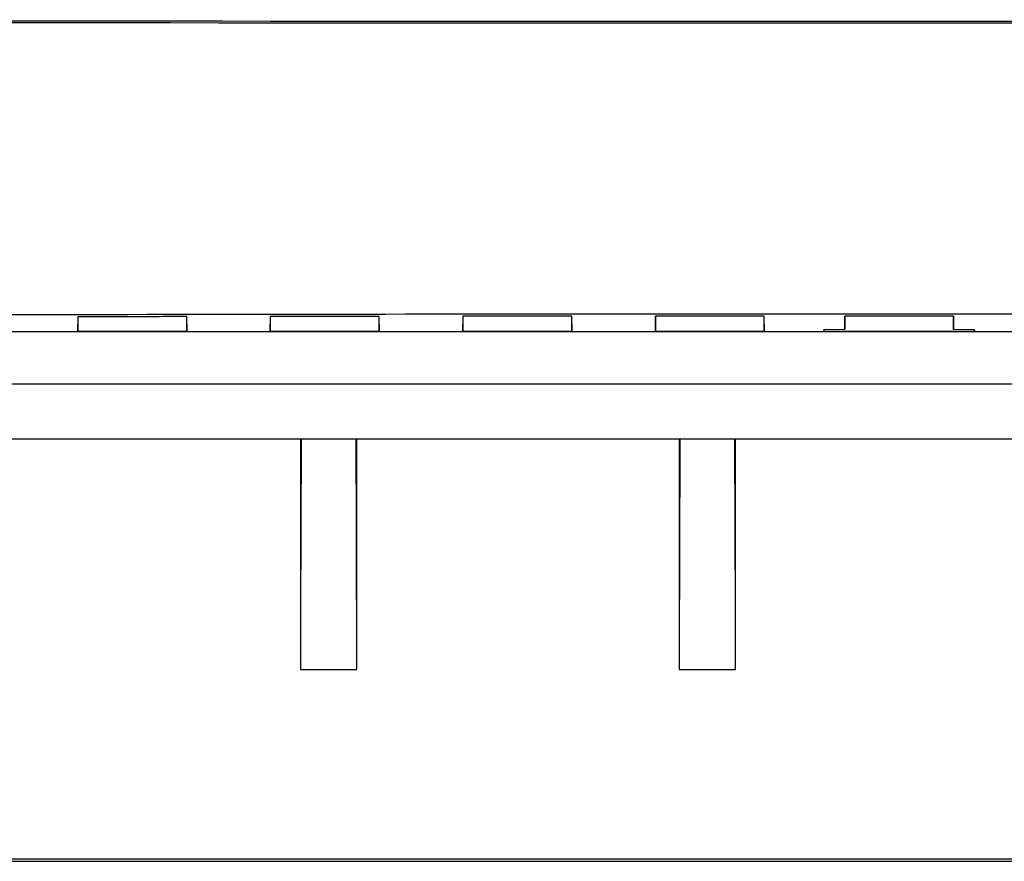
# Model space of a CAD drawing. Units: inches. Extents: x 0.5 to 10.9, y -1.5 to 8.4.
# Drawn here: x 4.5 to 4.6, y 1.5 to 1.6 of the extents above; entities that cross this region are included whole.
import ezdxf

# ---------------------------------------------------------------- set-up
doc = ezdxf.new("R2010")
doc.units = ezdxf.units.IN
doc.header["$MEASUREMENT"] = 0

msp = doc.modelspace()

# ---------------------------------------------------------------- linework, layer by layer
at = {"color": 7, "linetype": 'Continuous', "lineweight": 25}
for p, q in [((4.53332887, 1.5380809), (4.53334243, 1.53884232)), ((4.53332887, 1.53884225), (4.53332887, 1.5380809)), ((4.5390651, 1.53885164), (4.53907866, 1.5380809)), ((4.53907866, 1.5380809), (4.53907866, 1.53885164)), ((4.54349556, 1.53885796), (4.54349556, 1.5380809)), ((4.54349556, 1.5380809), (4.54350911, 1.53885796)), ((4.54923179, 1.538865), (4.54924534, 1.5380809)), ((4.54924534, 1.5380809), (4.54924534, 1.538865)), ((4.55366224, 1.5388695), (4.55366224, 1.5380809)), ((4.55366224, 1.5380809), (4.5536758, 1.5388695)), ((4.55939847, 1.53887413), (4.55941203, 1.5380809)), ((4.55941203, 1.5380809), (4.55941203, 1.53887413)), ((4.56382893, 1.5388768), (4.56382893, 1.5380809)), ((4.56382893, 1.5380809), (4.56384353, 1.5388768)), ((4.56956516, 1.53887908), (4.56957872, 1.5380809)), ((4.56957872, 1.5380809), (4.56957872, 1.53887915)), ((4.57382874, 1.53887999), (4.57382874, 1.53818024)), ((4.57382874, 1.53818024), (4.57384126, 1.53887999)), ((4.57956601, 1.53888038), (4.57957853, 1.53818024)), ((4.57957853, 1.53818024), (4.57957853, 1.53888038)), ((4.67710904, 1.5380558), (4.47629823, 1.5380558)), ((4.53332887, 1.5380809), (4.53907866, 1.5380809)), ((4.54349556, 1.5380809), (4.54924534, 1.5380809)), ((4.55366224, 1.5380809), (4.55941203, 1.5380809)), ((4.56382893, 1.5380809), (4.56957872, 1.5380809)), ((4.57382874, 1.53818024), (4.572718, 1.53816088)), ((4.572718, 1.53816088), (4.572718, 1.5380809)), ((4.572718, 1.5380809), (4.57271904, 1.53816088)), ((4.572718, 1.5380809), (4.58068927, 1.5380809)), ((4.58068927, 1.53816088), (4.57957853, 1.53818024)), ((4.58068823, 1.53816088), (4.58068927, 1.5380809)), ((4.58068927, 1.5380809), (4.58068927, 1.53816088)), ((4.67711321, 1.5352781), (4.4762951, 1.5352781)), ((4.47907456, 1.53240412), (4.67433271, 1.53240412)), ((4.54509127, 1.53240412), (4.54509127, 1.52021834)), ((4.54805847, 1.52021834), (4.54805847, 1.53240412)), ((4.56509194, 1.53240412), (4.56509194, 1.52021834)), ((4.56805809, 1.52021834), (4.56805809, 1.53240412)), ((4.54509127, 1.52021834), (4.54805847, 1.52021834)), ((4.56509194, 1.52021834), (4.56805809, 1.52021834)), ((4.47578405, 1.51008255), (4.67736561, 1.51008255)), ((4.47591964, 1.51021833), (4.67723002, 1.51021833))]:
    msp.add_line(p, q, dxfattribs=at)
for centre, radius, start, end in [((4.57670416, 41.75949408), 40.20513284, 269.882961623, 270.117038377), ((4.57670364, 41.78498823), 40.23053571, 269.883603675, 270.116396325)]:
    msp.add_arc(centre, radius, start, end, dxfattribs=at)
for centre, start_param, end_param in [((4.54526422, 1.52021834), 0.90732575, 1.57079633), ((4.54788571, 1.52021834), 4.71238898, 5.37585956), ((4.56526422, 1.52021834), 0.90732575, 1.57079633), ((4.56788571, 1.52021834), 4.71238898, 5.37585956)]:
    msp.add_ellipse(centre, major_axis=(0, 0.01978681), ratio=0.00872687, start_param=start_param, end_param=end_param, dxfattribs=at)
for points, knots in [([(4.49359348, 1.53886604), (4.50456721, 1.53889843), (4.52657817, 1.5389634), (4.55714692, 1.53900155), (4.58494481, 1.53900679), (4.60992301, 1.53898585), (4.6349468, 1.53894183), (4.65151715, 1.53889133), (4.65981587, 1.53886604)], [0, 0, 0, 0, 0.19961294, 0.40038114, 0.54907838, 0.69825085, 0.84887882, 1, 1, 1, 1]), ([(4.53907866, 1.53885164), (4.53859366, 1.53885091), (4.53762355, 1.53884945), (4.53570656, 1.53884634), (4.53427538, 1.53884388), (4.53332887, 1.53884225)], [0, 0, 0, 0, 0.252928956, 0.505922932, 1, 1, 1, 1]), ([(4.54924534, 1.538865), (4.54876035, 1.53886443), (4.54779024, 1.5388633), (4.54587344, 1.53886112), (4.54444212, 1.53885922), (4.54349556, 1.53885796)], [0, 0, 0, 0, 0.25295095, 0.50596208, 1, 1, 1, 1]), ([(4.55941203, 1.53887413), (4.55892704, 1.53887379), (4.557957, 1.53887311), (4.55604024, 1.53887153), (4.55460883, 1.53887031), (4.55366224, 1.5388695)], [0, 0, 0, 0, 0.25297994, 0.50599883, 1, 1, 1, 1]), ([(4.56957872, 1.53887915), (4.56909374, 1.53887897), (4.56812375, 1.53887862), (4.56620707, 1.53887797), (4.56477555, 1.53887727), (4.56382893, 1.5388768)], [0, 0, 0, 0, 0.25301074, 0.50603936, 1, 1, 1, 1]), ([(4.57957853, 1.53888038), (4.57909947, 1.53888033), (4.57814134, 1.53888024), (4.57622474, 1.53888018), (4.57478721, 1.53888007), (4.57382874, 1.53887999)], [0, 0, 0, 0, 0.24995429, 0.49990858, 1, 1, 1, 1])]:
    msp.add_open_spline(points, degree=3, knots=knots, dxfattribs=at)

doc.saveas('drawing.dxf')
